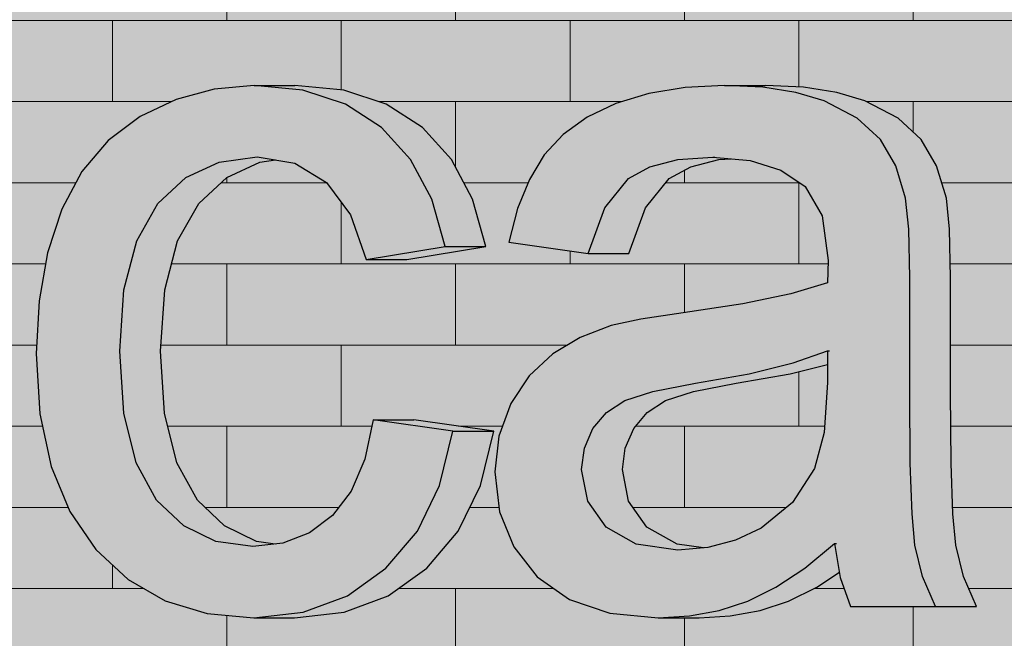
# Model space of a CAD drawing. Extents: x 150 to 9975, y 25 to 1460.
# Drawn here: x 6639 to 6721, y 593 to 645 of the extents above; entities that cross this region are included whole.
import ezdxf
from ezdxf.xclip import XClip

# ---------------------------------------------------------------- set-up
doc = ezdxf.new("R2010")
doc.units = 0
doc.header["$LTSCALE"] = 0.2
doc.header["$MEASUREMENT"] = 0
doc.header["$XCLIPFRAME"] = 0
doc.layers.add('LOGO', color=7, linetype='Continuous')
doc.layers.add('ŚCIANY KONSTRUKCYJNE.ZEWN.', color=7, linetype='Continuous')

# ---------------------------------------------------------------- blocks, each defined once
blk = doc.blocks.new('Rysunek_1_1', base_point=(5845.058, 325))
at = {"layer": 'LOGO', "linetype": 'Continuous', "lineweight": 20, "ltscale": 0.2}
for points in [[(6668.215, 611.134), (6667.52, 607.841), (6666.389, 605.17), (6664.822, 603.123), (6662.891, 601.677), (6660.667, 600.809), (6658.149, 600.519), (6655.041, 600.952), (6652.352, 602.25), (6650.081, 604.412), (6648.364, 607.529), (6647.334, 611.689), (6646.99, 616.893), (6647.346, 622.032), (6648.413, 626.159), (6650.192, 629.274), (6652.541, 631.448), (6655.316, 632.752), (6658.518, 633.187), (6661.66, 632.647), (6664.301, 631.027), (6666.331, 628.338), (6667.635, 624.588), (6674.246, 625.658), (6673.136, 629.641), (6671.363, 632.968), (6668.927, 635.638), (6665.897, 637.591), (6662.338, 638.762), (6658.251, 639.153), (6654.891, 638.865), (6651.704, 638.001), (6648.688, 636.561), (6646.007, 634.545), (6643.825, 631.954), (6642.143, 628.786), (6640.948, 625.139), (6640.231, 621.108), (6639.992, 616.692), (6640.305, 611.659), (6641.243, 607.245), (6642.805, 603.452), (6644.993, 600.279), (6647.695, 597.774), (6650.801, 595.985), (6654.31, 594.912), (6658.222, 594.554), (6662.371, 595.015), (6666.064, 596.398), (6669.299, 598.703), (6671.926, 601.823), (6673.794, 605.651), (6674.904, 610.188)], [(6662.338, 638.762), (6665.758, 638.762), (6661.671, 639.153), (6658.251, 639.153)], [(6665.897, 637.591), (6669.317, 637.591), (6665.758, 638.762), (6662.338, 638.762)], [(6700.872, 639.01), (6704.293, 639.01), (6701.084, 639.153), (6697.664, 639.153)], [(6703.653, 638.581), (6707.074, 638.581), (6704.293, 639.01), (6700.872, 639.01)], [(6706.006, 637.867), (6709.427, 637.867), (6707.074, 638.581), (6703.653, 638.581)], [(6708.791, 636.417), (6712.211, 636.417), (6709.427, 637.867), (6706.006, 637.867)], [(6668.927, 635.638), (6672.347, 635.638), (6669.317, 637.591), (6665.897, 637.591)], [(6710.725, 634.635), (6714.145, 634.635), (6712.211, 636.417), (6708.791, 636.417)], [(6671.363, 632.968), (6674.783, 632.968), (6672.347, 635.638), (6668.927, 635.638)], [(6712.009, 632.431), (6715.429, 632.431), (6714.145, 634.635), (6710.725, 634.635)], [(6658.518, 633.187), (6655.316, 632.752), (6658.736, 632.752), (6660.028, 632.927)], [(6673.136, 629.641), (6676.556, 629.641), (6674.783, 632.968), (6671.363, 632.968)], [(6691.408, 632.356), (6694.828, 632.356), (6697.185, 632.948), (6693.765, 632.948)], [(6696.68, 633.146), (6693.765, 632.948), (6697.185, 632.948), (6698.182, 633.016)], [(6652.541, 631.448), (6655.961, 631.448), (6658.736, 632.752), (6655.316, 632.752)], [(6689.608, 631.369), (6693.028, 631.369), (6694.828, 632.356), (6691.408, 632.356)], [(6712.839, 629.715), (6716.259, 629.715), (6715.429, 632.431), (6712.009, 632.431)], [(6650.192, 629.274), (6653.613, 629.274), (6655.961, 631.448), (6652.541, 631.448)], [(6687.623, 628.909), (6691.043, 628.909), (6693.028, 631.369), (6689.608, 631.369)], [(6674.246, 625.658), (6677.667, 625.658), (6676.556, 629.641), (6673.136, 629.641)], [(6713.094, 627.124), (6716.514, 627.124), (6716.259, 629.715), (6712.839, 629.715)], [(6648.413, 626.159), (6651.833, 626.159), (6653.613, 629.274), (6650.192, 629.274)], [(6686.232, 625.082), (6689.652, 625.082), (6691.043, 628.909), (6687.623, 628.909)], [(6713.179, 623.048), (6716.599, 623.048), (6716.514, 627.124), (6713.094, 627.124)], [(6647.346, 622.032), (6650.766, 622.032), (6651.833, 626.159), (6648.413, 626.159)], [(6667.635, 624.588), (6671.056, 624.588), (6677.667, 625.658), (6674.246, 625.658)], [(6713.179, 613.409), (6716.599, 613.409), (6716.599, 623.048), (6713.179, 623.048)], [(6646.99, 616.893), (6650.41, 616.893), (6650.766, 622.032), (6647.346, 622.032)], [(6647.334, 611.689), (6650.754, 611.689), (6650.41, 616.893), (6646.99, 616.893)], [(6706.297, 616.935), (6703.426, 615.918), (6706.297, 615.918)], [(6703.426, 615.918), (6699.734, 615.008), (6703.154, 615.008), (6706.298, 615.783), (6706.297, 615.918)], [(6695.222, 614.205), (6698.642, 614.205), (6703.154, 615.008), (6699.734, 615.008)], [(6691.652, 613.522), (6695.072, 613.522), (6698.642, 614.205), (6695.222, 614.205)], [(6689.307, 612.759), (6692.727, 612.759), (6695.072, 613.522), (6691.652, 613.522)], [(6713.227, 607.51), (6716.647, 607.51), (6716.599, 613.409), (6713.179, 613.409)], [(6687.772, 611.771), (6691.192, 611.771), (6692.727, 612.759), (6689.307, 612.759)], [(6648.364, 607.529), (6651.784, 607.529), (6650.754, 611.689), (6647.334, 611.689)], [(6686.632, 610.41), (6690.052, 610.41), (6691.192, 611.771), (6687.772, 611.771)], [(6674.904, 610.188), (6678.324, 610.188), (6671.635, 611.134), (6668.215, 611.134)], [(6673.794, 605.651), (6677.215, 605.651), (6678.324, 610.188), (6674.904, 610.188)], [(6685.926, 608.779), (6689.346, 608.779), (6690.052, 610.41), (6686.632, 610.41)], [(6685.69, 606.978), (6689.111, 606.978), (6689.346, 608.779), (6685.926, 608.779)], [(6650.081, 604.412), (6653.502, 604.412), (6651.784, 607.529), (6648.364, 607.529)], [(6713.373, 603.255), (6716.793, 603.255), (6716.647, 607.51), (6713.227, 607.51)], [(6686.204, 604.327), (6689.624, 604.327), (6689.111, 606.978), (6685.69, 606.978)], [(6671.926, 601.823), (6675.346, 601.823), (6677.215, 605.651), (6673.794, 605.651)], [(6652.352, 602.25), (6655.772, 602.25), (6653.502, 604.412), (6650.081, 604.412)], [(6687.744, 602.159), (6691.164, 602.159), (6689.624, 604.327), (6686.204, 604.327)], [(6713.616, 600.644), (6717.036, 600.644), (6716.793, 603.255), (6713.373, 603.255)], [(6655.041, 600.952), (6658.461, 600.952), (6655.772, 602.25), (6652.352, 602.25)], [(6669.299, 598.703), (6672.719, 598.703), (6675.346, 601.823), (6671.926, 601.823)], [(6690.272, 600.713), (6693.693, 600.713), (6691.164, 602.159), (6687.744, 602.159)], [(6655.041, 600.952), (6658.149, 600.519), (6660.023, 600.735), (6658.461, 600.952)], [(6690.272, 600.713), (6693.752, 600.231), (6695.912, 600.406), (6693.693, 600.713)], [(6704.389, 598.718), (6707.231, 598.718), (6706.877, 600.766)], [(6714.266, 598.017), (6717.686, 598.017), (6717.036, 600.644), (6713.616, 600.644)], [(6666.064, 596.398), (6669.484, 596.398), (6672.719, 598.703), (6669.299, 598.703)], [(6704.389, 598.718), (6701.965, 597.114), (6705.385, 597.114), (6707.291, 598.375), (6707.231, 598.718)], [(6715.344, 595.5), (6718.764, 595.5), (6717.686, 598.017), (6714.266, 598.017)], [(6699.606, 595.956), (6703.026, 595.956), (6705.385, 597.114), (6701.965, 597.114)], [(6662.371, 595.015), (6665.792, 595.015), (6669.484, 596.398), (6666.064, 596.398)], [(6697.223, 595.177), (6700.643, 595.177), (6703.026, 595.956), (6699.606, 595.956)], [(6658.222, 594.554), (6661.642, 594.554), (6665.792, 595.015), (6662.371, 595.015)], [(6694.727, 594.71), (6698.147, 594.71), (6700.643, 595.177), (6697.223, 595.177)], [(6692.117, 594.554), (6695.537, 594.554), (6698.147, 594.71), (6694.727, 594.71)]]:
    blk.add_hatch(color=1, dxfattribs=at).paths.add_polyline_path(points)
h = blk.add_hatch(color=1, dxfattribs=at)
h.paths.add_polyline_path([(6706.877, 600.766), (6707.366, 597.942), (6708.23, 595.5), (6715.344, 595.5), (6714.266, 598.017), (6713.616, 600.644), (6713.373, 603.255), (6713.227, 607.51), (6713.179, 613.409), (6713.179, 623.048), (6713.094, 627.124), (6712.839, 629.715), (6712.009, 632.431), (6710.725, 634.635), (6708.791, 636.417), (6706.006, 637.867), (6703.653, 638.581), (6700.872, 639.01), (6697.664, 639.153), (6694.355, 638.985), (6691.322, 638.484), (6688.566, 637.647), (6686.155, 636.501), (6684.154, 635.07), (6682.564, 633.353), (6681.31, 631.299), (6680.316, 628.858), (6679.582, 626.028), (6686.232, 625.082), (6687.623, 628.909), (6689.608, 631.369), (6691.408, 632.356), (6693.765, 632.948), (6696.68, 633.146), (6699.819, 632.874), (6702.396, 632.06), (6704.412, 630.703), (6705.855, 628.25), (6706.336, 624.495), (6706.298, 622.613), (6703.226, 621.693), (6699.19, 620.862), (6694.19, 620.121), (6690.663, 619.588), (6688.154, 619.036), (6685.575, 618.04), (6683.269, 616.663), (6681.308, 614.839), (6679.761, 612.503), (6678.757, 609.774), (6678.422, 606.774), (6678.816, 603.422), (6679.998, 600.494), (6681.968, 597.991), (6684.672, 596.081), (6688.055, 594.936), (6692.117, 594.554), (6694.727, 594.71), (6697.223, 595.177), (6699.606, 595.956), (6701.965, 597.114), (6704.389, 598.718)])
h.paths.add_polyline_path([(6706.297, 616.935), (6706.298, 614.286), (6706.025, 610.092), (6705.205, 607.062), (6703.369, 604.226), (6700.722, 602.061), (6698.592, 601.045), (6696.268, 600.435), (6693.752, 600.231), (6690.272, 600.713), (6687.744, 602.159), (6686.204, 604.327), (6685.69, 606.978), (6685.926, 608.779), (6686.632, 610.41), (6687.772, 611.771), (6689.307, 612.759), (6691.652, 613.522), (6695.222, 614.205), (6699.734, 615.008), (6703.426, 615.918)], flags=0)
at = {"layer": 'ŚCIANY KONSTRUKCYJNE.ZEWN.', "linetype": 'Continuous', "lineweight": 15, "ltscale": 0.2}
h = blk.add_hatch(color=13, dxfattribs=at)
h.paths.add_polyline_path([(6557.784, 687), (6557.784, 324), (7290.744, 324), (7290.744, 687), (6826.326, 687), (6824.426, 686.05), (6821.155, 685.027), (6817.774, 684.547), (6814.354, 684.547), (6810.945, 684.621), (6807.586, 685.249), (6804.357, 686.415), (6803.301, 687), (6780.416, 687), (6780.359, 665.429), (6776.939, 665.429), (6724.345, 665.588), (6724.403, 687), (6695.049, 687), (6694.159, 685.753), (6692.285, 681.953), (6688.865, 681.953), (6685.954, 683.779), (6683.774, 685.892), (6682.971, 687)])
h.paths.add_polyline_path([(6639.992, 616.692), (6640.231, 621.108), (6640.948, 625.139), (6642.143, 628.786), (6643.825, 631.954), (6646.007, 634.545), (6648.688, 636.561), (6651.704, 638.001), (6654.891, 638.865), (6658.251, 639.153), (6661.671, 639.153), (6665.758, 638.762), (6669.317, 637.591), (6672.347, 635.638), (6674.783, 632.968), (6676.556, 629.641), (6677.667, 625.658), (6671.056, 624.588), (6667.635, 624.588), (6666.331, 628.338), (6664.301, 631.027), (6661.66, 632.647), (6660.028, 632.927), (6658.736, 632.752), (6655.961, 631.448), (6653.613, 629.274), (6651.833, 626.159), (6650.766, 622.032), (6650.41, 616.893), (6650.754, 611.689), (6651.784, 607.529), (6653.502, 604.412), (6655.772, 602.25), (6658.461, 600.952), (6660.023, 600.735), (6660.667, 600.809), (6662.891, 601.677), (6664.822, 603.123), (6666.389, 605.17), (6667.52, 607.841), (6668.215, 611.134), (6671.635, 611.134), (6678.324, 610.188), (6677.215, 605.651), (6675.346, 601.823), (6672.719, 598.703), (6669.484, 596.398), (6665.792, 595.015), (6661.642, 594.554), (6658.222, 594.554), (6654.31, 594.912), (6650.801, 595.985), (6647.695, 597.774), (6644.993, 600.279), (6642.805, 603.452), (6641.243, 607.245), (6640.305, 611.659)], flags=0)
h.paths.add_polyline_path([(6678.816, 603.422), (6678.422, 606.774), (6678.757, 609.774), (6679.761, 612.503), (6681.308, 614.839), (6683.269, 616.663), (6685.575, 618.04), (6688.154, 619.036), (6690.663, 619.588), (6694.19, 620.121), (6699.19, 620.862), (6703.226, 621.693), (6706.298, 622.613), (6706.336, 624.495), (6705.855, 628.25), (6704.412, 630.703), (6702.396, 632.06), (6699.819, 632.874), (6698.182, 633.016), (6697.185, 632.948), (6694.828, 632.356), (6693.028, 631.369), (6691.043, 628.909), (6689.652, 625.082), (6686.232, 625.082), (6679.582, 626.028), (6680.316, 628.858), (6681.31, 631.299), (6682.564, 633.353), (6684.154, 635.07), (6686.155, 636.501), (6688.566, 637.647), (6691.322, 638.484), (6694.355, 638.985), (6697.664, 639.153), (6701.084, 639.153), (6704.293, 639.01), (6707.074, 638.581), (6709.427, 637.867), (6712.211, 636.417), (6714.145, 634.635), (6715.429, 632.431), (6716.259, 629.715), (6716.514, 627.124), (6716.599, 623.048), (6716.599, 613.409), (6716.647, 607.51), (6716.793, 603.255), (6717.036, 600.644), (6717.686, 598.017), (6718.764, 595.5), (6708.23, 595.5), (6707.366, 597.942), (6707.291, 598.375), (6705.385, 597.114), (6703.026, 595.956), (6700.643, 595.177), (6698.147, 594.71), (6695.537, 594.554), (6692.117, 594.554), (6688.055, 594.936), (6684.672, 596.081), (6681.968, 597.991), (6679.998, 600.494)], flags=0)
h.paths.add_polyline_path([(6723.45, 595.5), (6723.45, 638.206), (6732.979, 638.206), (6732.979, 636.737), (6733.878, 637.703), (6735.958, 638.79), (6738.236, 639.153), (6741.656, 639.153), (6743.958, 638.895), (6746.285, 638.122), (6748.637, 636.833), (6746.257, 630.146), (6742.837, 630.146), (6740.36, 631.285), (6739.679, 631.389), (6739.201, 631.308), (6737.324, 630.238), (6735.813, 628.535), (6734.806, 626.28), (6734.177, 623.628), (6733.8, 620.815), (6733.675, 617.842), (6733.675, 595.5)], flags=0)
h.paths.add_polyline_path([(6759.565, 646.106), (6749.34, 646.106), (6749.34, 654.417), (6759.565, 654.417)], flags=0)
h.paths.add_polyline_path([(6759.565, 595.5), (6749.34, 595.5), (6749.34, 638.206), (6759.565, 638.206)], flags=0)
h.paths.add_polyline_path([(6762.524, 638.206), (6767.55, 638.206), (6767.55, 648.774), (6774.354, 653.113), (6777.775, 653.113), (6777.775, 638.206), (6784.579, 638.206), (6784.579, 632.57), (6777.775, 632.57), (6777.775, 607.586), (6777.864, 605.041), (6778.132, 603.603), (6779.297, 602.194), (6780.644, 601.89), (6781.159, 601.956), (6784.579, 601.956), (6785.546, 595.567), (6782.827, 595.085), (6780.41, 594.924), (6776.99, 594.924), (6773.705, 595.236), (6771.25, 596.171), (6769.513, 597.614), (6768.381, 599.449), (6767.919, 601.301), (6767.642, 604.15), (6767.55, 607.995), (6767.55, 632.57), (6762.524, 632.57)], flags=0)
h.paths.add_polyline_path([(6785.644, 606.774), (6785.978, 609.774), (6786.983, 612.503), (6788.53, 614.839), (6790.491, 616.663), (6792.797, 618.04), (6795.376, 619.036), (6797.884, 619.588), (6801.411, 620.121), (6806.411, 620.862), (6810.448, 621.693), (6813.52, 622.613), (6813.557, 624.495), (6813.076, 628.25), (6811.634, 630.703), (6809.618, 632.06), (6807.04, 632.874), (6805.404, 633.016), (6804.407, 632.948), (6802.049, 632.356), (6800.249, 631.369), (6798.264, 628.909), (6796.873, 625.082), (6793.453, 625.082), (6786.803, 626.028), (6787.538, 628.858), (6788.532, 631.299), (6789.786, 633.353), (6791.375, 635.07), (6793.376, 636.501), (6795.788, 637.647), (6798.544, 638.484), (6801.576, 638.985), (6804.886, 639.153), (6808.306, 639.153), (6811.514, 639.01), (6814.295, 638.581), (6816.648, 637.867), (6819.432, 636.417), (6821.367, 634.635), (6822.651, 632.431), (6823.481, 629.715), (6823.736, 627.124), (6823.821, 623.048), (6823.821, 613.409), (6823.869, 607.51), (6824.015, 603.255), (6824.257, 600.644), (6824.908, 598.017), (6825.986, 595.5), (6815.452, 595.5), (6814.587, 597.942), (6814.512, 598.375), (6812.607, 597.114), (6810.248, 595.956), (6807.865, 595.177), (6805.369, 594.71), (6802.759, 594.554), (6799.339, 594.554), (6795.277, 594.936), (6791.894, 596.081), (6789.19, 597.991), (6787.22, 600.494), (6786.038, 603.422)], flags=0)
h.paths.add_polyline_path([(6829.128, 604.098), (6828.042, 608.254), (6834.77, 609.365), (6838.19, 609.365), (6838.792, 606.732), (6839.843, 604.544), (6841.343, 602.801), (6843.297, 601.533), (6845.708, 600.773), (6846.963, 600.662), (6848.009, 600.744), (6850.326, 601.419), (6852.105, 602.544), (6853.805, 604.744), (6854.371, 607.295), (6853.872, 609.48), (6852.374, 611.144), (6850.982, 611.843), (6848.664, 612.658), (6845.42, 613.589), (6840.938, 614.869), (6837.478, 616.028), (6835.04, 617.066), (6832.499, 618.814), (6830.656, 621.126), (6829.537, 623.854), (6829.164, 626.853), (6829.471, 629.602), (6830.392, 632.139), (6831.843, 634.364), (6833.738, 636.178), (6835.614, 637.329), (6838.067, 638.288), (6840.907, 638.936), (6843.945, 639.153), (6847.365, 639.153), (6850.388, 638.992), (6853.154, 638.51), (6855.664, 637.706), (6858.768, 636.004), (6860.937, 633.789), (6862.374, 630.901), (6863.281, 627.18), (6856.631, 626.234), (6853.211, 626.234), (6852.327, 629.151), (6850.583, 631.349), (6847.958, 632.727), (6845.938, 632.991), (6843.837, 632.776), (6841.161, 631.543), (6839.658, 629.76), (6839.156, 627.696), (6839.364, 626.362), (6839.989, 625.17), (6841.057, 624.108), (6842.598, 623.246), (6844.613, 622.585), (6848.613, 621.402), (6852.943, 620.118), (6856.302, 618.999), (6858.689, 618.046), (6861.234, 616.443), (6863.165, 614.248), (6864.383, 611.455), (6864.789, 608.058), (6864.293, 604.546), (6862.805, 601.246), (6861.287, 599.276), (6859.379, 597.628), (6857.081, 596.302), (6854.478, 595.331), (6851.657, 594.748), (6848.617, 594.554), (6845.197, 594.554), (6840.396, 594.938), (6836.422, 596.089), (6833.276, 598.009), (6830.872, 600.683)], flags=0)
at = {"layer": 'ŚCIANY KONSTRUKCYJNE.ZEWN.', "linetype": 'Continuous', "lineweight": 5, "ltscale": 0.2}
h = blk.add_hatch(dxfattribs=at)
h.set_pattern_fill('CEGŁA___WIĄZANIE_WOZÓWKO_DF', color=252, style=0, pattern_type=2)
h.set_pattern_definition([(0, (5266.147, 325), (0, 6.8), []), (90, (5266.147, 325), (-19.16973, 0), [6.8, -6.8]), (90, (5275.732, 331.8), (-19.16973, 0), [6.8, -6.8])])
h.paths.add_polyline_path([(6557.784, 687), (6557.784, 324), (7290.744, 324), (7290.744, 687), (6826.326, 687), (6824.426, 686.05), (6821.155, 685.027), (6817.774, 684.547), (6814.354, 684.547), (6810.945, 684.621), (6807.586, 685.249), (6804.357, 686.415), (6803.301, 687), (6780.416, 687), (6780.359, 665.429), (6776.939, 665.429), (6724.345, 665.588), (6724.403, 687), (6695.049, 687), (6694.159, 685.753), (6692.285, 681.953), (6688.865, 681.953), (6685.954, 683.779), (6683.774, 685.892), (6682.971, 687)])
h.paths.add_polyline_path([(6639.992, 616.692), (6640.231, 621.108), (6640.948, 625.139), (6642.143, 628.786), (6643.825, 631.954), (6646.007, 634.545), (6648.688, 636.561), (6651.704, 638.001), (6654.891, 638.865), (6658.251, 639.153), (6661.671, 639.153), (6665.758, 638.762), (6669.317, 637.591), (6672.347, 635.638), (6674.783, 632.968), (6676.556, 629.641), (6677.667, 625.658), (6671.056, 624.588), (6667.635, 624.588), (6666.331, 628.338), (6664.301, 631.027), (6661.66, 632.647), (6660.028, 632.927), (6658.736, 632.752), (6655.961, 631.448), (6653.613, 629.274), (6651.833, 626.159), (6650.766, 622.032), (6650.41, 616.893), (6650.754, 611.689), (6651.784, 607.529), (6653.502, 604.412), (6655.772, 602.25), (6658.461, 600.952), (6660.023, 600.735), (6660.667, 600.809), (6662.891, 601.677), (6664.822, 603.123), (6666.389, 605.17), (6667.52, 607.841), (6668.215, 611.134), (6671.635, 611.134), (6678.324, 610.188), (6677.215, 605.651), (6675.346, 601.823), (6672.719, 598.703), (6669.484, 596.398), (6665.792, 595.015), (6661.642, 594.554), (6658.222, 594.554), (6654.31, 594.912), (6650.801, 595.985), (6647.695, 597.774), (6644.993, 600.279), (6642.805, 603.452), (6641.243, 607.245), (6640.305, 611.659)], flags=0)
h.paths.add_polyline_path([(6678.816, 603.422), (6678.422, 606.774), (6678.757, 609.774), (6679.761, 612.503), (6681.308, 614.839), (6683.269, 616.663), (6685.575, 618.04), (6688.154, 619.036), (6690.663, 619.588), (6694.19, 620.121), (6699.19, 620.862), (6703.226, 621.693), (6706.298, 622.613), (6706.336, 624.495), (6705.855, 628.25), (6704.412, 630.703), (6702.396, 632.06), (6699.819, 632.874), (6698.182, 633.016), (6697.185, 632.948), (6694.828, 632.356), (6693.028, 631.369), (6691.043, 628.909), (6689.652, 625.082), (6686.232, 625.082), (6679.582, 626.028), (6680.316, 628.858), (6681.31, 631.299), (6682.564, 633.353), (6684.154, 635.07), (6686.155, 636.501), (6688.566, 637.647), (6691.322, 638.484), (6694.355, 638.985), (6697.664, 639.153), (6701.084, 639.153), (6704.293, 639.01), (6707.074, 638.581), (6709.427, 637.867), (6712.211, 636.417), (6714.145, 634.635), (6715.429, 632.431), (6716.259, 629.715), (6716.514, 627.124), (6716.599, 623.048), (6716.599, 613.409), (6716.647, 607.51), (6716.793, 603.255), (6717.036, 600.644), (6717.686, 598.017), (6718.764, 595.5), (6708.23, 595.5), (6707.366, 597.942), (6707.291, 598.375), (6705.385, 597.114), (6703.026, 595.956), (6700.643, 595.177), (6698.147, 594.71), (6695.537, 594.554), (6692.117, 594.554), (6688.055, 594.936), (6684.672, 596.081), (6681.968, 597.991), (6679.998, 600.494)], flags=0)
h.paths.add_polyline_path([(6723.45, 595.5), (6723.45, 638.206), (6732.979, 638.206), (6732.979, 636.737), (6733.878, 637.703), (6735.958, 638.79), (6738.236, 639.153), (6741.656, 639.153), (6743.958, 638.895), (6746.285, 638.122), (6748.637, 636.833), (6746.257, 630.146), (6742.837, 630.146), (6740.36, 631.285), (6739.679, 631.389), (6739.201, 631.308), (6737.324, 630.238), (6735.813, 628.535), (6734.806, 626.28), (6734.177, 623.628), (6733.8, 620.815), (6733.675, 617.842), (6733.675, 595.5)], flags=0)
h.paths.add_polyline_path([(6759.565, 646.106), (6749.34, 646.106), (6749.34, 654.417), (6759.565, 654.417)], flags=0)
h.paths.add_polyline_path([(6759.565, 595.5), (6749.34, 595.5), (6749.34, 638.206), (6759.565, 638.206)], flags=0)
h.paths.add_polyline_path([(6762.524, 638.206), (6767.55, 638.206), (6767.55, 648.774), (6774.354, 653.113), (6777.775, 653.113), (6777.775, 638.206), (6784.579, 638.206), (6784.579, 632.57), (6777.775, 632.57), (6777.775, 607.586), (6777.864, 605.041), (6778.132, 603.603), (6779.297, 602.194), (6780.644, 601.89), (6781.159, 601.956), (6784.579, 601.956), (6785.546, 595.567), (6782.827, 595.085), (6780.41, 594.924), (6776.99, 594.924), (6773.705, 595.236), (6771.25, 596.171), (6769.513, 597.614), (6768.381, 599.449), (6767.919, 601.301), (6767.642, 604.15), (6767.55, 607.995), (6767.55, 632.57), (6762.524, 632.57)], flags=0)
h.paths.add_polyline_path([(6785.644, 606.774), (6785.978, 609.774), (6786.983, 612.503), (6788.53, 614.839), (6790.491, 616.663), (6792.797, 618.04), (6795.376, 619.036), (6797.884, 619.588), (6801.411, 620.121), (6806.411, 620.862), (6810.448, 621.693), (6813.52, 622.613), (6813.557, 624.495), (6813.076, 628.25), (6811.634, 630.703), (6809.618, 632.06), (6807.04, 632.874), (6805.404, 633.016), (6804.407, 632.948), (6802.049, 632.356), (6800.249, 631.369), (6798.264, 628.909), (6796.873, 625.082), (6793.453, 625.082), (6786.803, 626.028), (6787.538, 628.858), (6788.532, 631.299), (6789.786, 633.353), (6791.375, 635.07), (6793.376, 636.501), (6795.788, 637.647), (6798.544, 638.484), (6801.576, 638.985), (6804.886, 639.153), (6808.306, 639.153), (6811.514, 639.01), (6814.295, 638.581), (6816.648, 637.867), (6819.432, 636.417), (6821.367, 634.635), (6822.651, 632.431), (6823.481, 629.715), (6823.736, 627.124), (6823.821, 623.048), (6823.821, 613.409), (6823.869, 607.51), (6824.015, 603.255), (6824.257, 600.644), (6824.908, 598.017), (6825.986, 595.5), (6815.452, 595.5), (6814.587, 597.942), (6814.512, 598.375), (6812.607, 597.114), (6810.248, 595.956), (6807.865, 595.177), (6805.369, 594.71), (6802.759, 594.554), (6799.339, 594.554), (6795.277, 594.936), (6791.894, 596.081), (6789.19, 597.991), (6787.22, 600.494), (6786.038, 603.422)], flags=0)
h.paths.add_polyline_path([(6829.128, 604.098), (6828.042, 608.254), (6834.77, 609.365), (6838.19, 609.365), (6838.792, 606.732), (6839.843, 604.544), (6841.343, 602.801), (6843.297, 601.533), (6845.708, 600.773), (6846.963, 600.662), (6848.009, 600.744), (6850.326, 601.419), (6852.105, 602.544), (6853.805, 604.744), (6854.371, 607.295), (6853.872, 609.48), (6852.374, 611.144), (6850.982, 611.843), (6848.664, 612.658), (6845.42, 613.589), (6840.938, 614.869), (6837.478, 616.028), (6835.04, 617.066), (6832.499, 618.814), (6830.656, 621.126), (6829.537, 623.854), (6829.164, 626.853), (6829.471, 629.602), (6830.392, 632.139), (6831.843, 634.364), (6833.738, 636.178), (6835.614, 637.329), (6838.067, 638.288), (6840.907, 638.936), (6843.945, 639.153), (6847.365, 639.153), (6850.388, 638.992), (6853.154, 638.51), (6855.664, 637.706), (6858.768, 636.004), (6860.937, 633.789), (6862.374, 630.901), (6863.281, 627.18), (6856.631, 626.234), (6853.211, 626.234), (6852.327, 629.151), (6850.583, 631.349), (6847.958, 632.727), (6845.938, 632.991), (6843.837, 632.776), (6841.161, 631.543), (6839.658, 629.76), (6839.156, 627.696), (6839.364, 626.362), (6839.989, 625.17), (6841.057, 624.108), (6842.598, 623.246), (6844.613, 622.585), (6848.613, 621.402), (6852.943, 620.118), (6856.302, 618.999), (6858.689, 618.046), (6861.234, 616.443), (6863.165, 614.248), (6864.383, 611.455), (6864.789, 608.058), (6864.293, 604.546), (6862.805, 601.246), (6861.287, 599.276), (6859.379, 597.628), (6857.081, 596.302), (6854.478, 595.331), (6851.657, 594.748), (6848.617, 594.554), (6845.197, 594.554), (6840.396, 594.938), (6836.422, 596.089), (6833.276, 598.009), (6830.872, 600.683)], flags=0)
at = {"layer": 'ŚCIANY KONSTRUKCYJNE.ZEWN.', "linetype": 'Continuous', "lineweight": 15, "ltscale": 0.2}
blk.add_hatch(color=13, dxfattribs=at).paths.add_polyline_path([(6689.346, 608.779), (6689.111, 606.978), (6689.624, 604.327), (6691.164, 602.159), (6693.693, 600.713), (6695.912, 600.406), (6696.268, 600.435), (6698.592, 601.045), (6700.722, 602.061), (6703.369, 604.226), (6705.205, 607.062), (6706.025, 610.092), (6706.298, 614.286), (6706.298, 615.783), (6703.154, 615.008), (6698.642, 614.205), (6695.072, 613.522), (6692.727, 612.759), (6691.192, 611.771), (6690.052, 610.41)])
at = {"layer": 'ŚCIANY KONSTRUKCYJNE.ZEWN.', "linetype": 'Continuous', "lineweight": 5, "ltscale": 0.2}
h = blk.add_hatch(dxfattribs=at)
h.set_pattern_fill('CEGŁA___WIĄZANIE_WOZÓWKO_DF', color=252, style=0, pattern_type=2)
h.set_pattern_definition([(0, (5266.147, 325), (0, 6.8), []), (90, (5266.147, 325), (-19.16973, 0), [6.8, -6.8]), (90, (5275.732, 331.8), (-19.16973, 0), [6.8, -6.8])])
h.paths.add_polyline_path([(6689.346, 608.779), (6689.111, 606.978), (6689.624, 604.327), (6691.164, 602.159), (6693.693, 600.713), (6695.912, 600.406), (6696.268, 600.435), (6698.592, 601.045), (6700.722, 602.061), (6703.369, 604.226), (6705.205, 607.062), (6706.025, 610.092), (6706.298, 614.286), (6706.298, 615.783), (6703.154, 615.008), (6698.642, 614.205), (6695.072, 613.522), (6692.727, 612.759), (6691.192, 611.771), (6690.052, 610.41)])
at = {"layer": 'LOGO', "linetype": 'Continuous', "ltscale": 0.2}
for p, q in [((6654.891, 638.865), (6651.704, 638.001)), ((6658.251, 639.153), (6654.891, 638.865)), ((6662.338, 638.762), (6658.251, 639.153)), ((6658.251, 639.153), (6661.671, 639.153)), ((6665.758, 638.762), (6661.671, 639.153)), ((6665.897, 637.591), (6662.338, 638.762)), ((6669.317, 637.591), (6665.758, 638.762)), ((6694.355, 638.985), (6691.322, 638.484)), ((6697.664, 639.153), (6694.355, 638.985)), ((6700.872, 639.01), (6697.664, 639.153)), ((6697.664, 639.153), (6701.084, 639.153)), ((6703.653, 638.581), (6700.872, 639.01)), ((6704.293, 639.01), (6701.084, 639.153)), ((6706.006, 637.867), (6703.653, 638.581)), ((6707.074, 638.581), (6704.293, 639.01)), ((6709.427, 637.867), (6707.074, 638.581)), ((6651.704, 638.001), (6648.688, 636.561)), ((6691.322, 638.484), (6688.566, 637.647)), ((6708.791, 636.417), (6706.006, 637.867)), ((6712.211, 636.417), (6709.427, 637.867)), ((6668.927, 635.638), (6665.897, 637.591)), ((6672.347, 635.638), (6669.317, 637.591)), ((6688.566, 637.647), (6686.155, 636.501)), ((6648.688, 636.561), (6646.007, 634.545)), ((6686.155, 636.501), (6684.154, 635.07)), ((6710.725, 634.635), (6708.791, 636.417)), ((6714.145, 634.635), (6712.211, 636.417)), ((6671.363, 632.968), (6668.927, 635.638)), ((6674.783, 632.968), (6672.347, 635.638)), ((6646.007, 634.545), (6643.826, 631.954)), ((6684.154, 635.07), (6682.564, 633.353)), ((6712.009, 632.431), (6710.725, 634.635)), ((6715.429, 632.431), (6714.145, 634.635)), ((6655.316, 632.752), (6658.518, 633.187)), ((6658.518, 633.187), (6661.66, 632.647)), ((6658.736, 632.752), (6660.028, 632.927)), ((6673.136, 629.641), (6671.363, 632.968)), ((6676.556, 629.641), (6674.783, 632.968)), ((6682.564, 633.353), (6681.31, 631.299)), ((6691.408, 632.356), (6693.765, 632.948)), ((6693.765, 632.948), (6696.68, 633.146)), ((6694.828, 632.356), (6697.185, 632.948)), ((6696.68, 633.146), (6699.819, 632.874)), ((6696.68, 633.146), (6696.84, 633.146)), ((6697.185, 632.948), (6698.182, 633.016)), ((6699.819, 632.874), (6702.396, 632.06)), ((6643.826, 631.954), (6642.143, 628.786)), ((6652.541, 631.448), (6655.316, 632.752)), ((6655.961, 631.448), (6658.736, 632.752)), ((6661.66, 632.647), (6664.301, 631.027)), ((6689.608, 631.369), (6691.408, 632.356)), ((6693.028, 631.369), (6694.828, 632.356)), ((6702.396, 632.06), (6704.412, 630.703)), ((6712.839, 629.715), (6712.009, 632.431)), ((6716.26, 629.715), (6715.429, 632.431)), ((6650.192, 629.274), (6652.541, 631.448)), ((6653.613, 629.274), (6655.961, 631.448)), ((6681.31, 631.299), (6680.316, 628.858)), ((6687.623, 628.909), (6689.608, 631.369)), ((6691.043, 628.909), (6693.028, 631.369)), ((6664.301, 631.027), (6666.331, 628.338)), ((6704.412, 630.703), (6705.855, 628.25)), ((6674.247, 625.658), (6673.136, 629.641)), ((6677.667, 625.658), (6676.556, 629.641)), ((6713.094, 627.124), (6712.839, 629.715)), ((6716.514, 627.124), (6716.26, 629.715)), ((6642.143, 628.786), (6640.948, 625.139)), ((6648.413, 626.159), (6650.192, 629.274)), ((6651.834, 626.159), (6653.613, 629.274)), ((6680.316, 628.858), (6679.582, 626.028)), ((6686.232, 625.082), (6687.623, 628.909)), ((6689.652, 625.082), (6691.043, 628.909)), ((6666.331, 628.338), (6667.635, 624.588)), ((6705.855, 628.25), (6706.336, 624.495)), ((6713.179, 623.048), (6713.094, 627.124)), ((6716.599, 623.048), (6716.514, 627.124)), ((6647.346, 622.032), (6648.413, 626.159)), ((6650.766, 622.032), (6651.834, 626.159)), ((6667.635, 624.588), (6674.247, 625.658)), ((6671.056, 624.588), (6677.667, 625.658)), ((6674.247, 625.658), (6677.667, 625.658)), ((6679.582, 626.028), (6686.232, 625.082)), ((6640.948, 625.139), (6640.231, 621.108)), ((6667.635, 624.588), (6671.056, 624.588)), ((6686.232, 625.082), (6689.652, 625.082)), ((6706.336, 624.495), (6706.298, 622.613)), ((6713.179, 613.409), (6713.179, 623.048)), ((6716.599, 613.409), (6716.599, 623.048)), ((6706.298, 622.613), (6703.226, 621.693)), ((6646.99, 616.893), (6647.346, 622.032)), ((6650.41, 616.893), (6650.766, 622.032)), ((6703.226, 621.693), (6699.19, 620.862)), ((6640.231, 621.108), (6639.992, 616.692)), ((6699.19, 620.862), (6694.19, 620.121)), ((6690.663, 619.588), (6688.154, 619.036)), ((6694.19, 620.121), (6690.663, 619.588)), ((6688.154, 619.036), (6685.575, 618.041)), ((6685.575, 618.041), (6683.27, 616.664)), ((6639.992, 616.692), (6640.305, 611.659)), ((6647.334, 611.689), (6646.99, 616.893)), ((6650.754, 611.689), (6650.41, 616.893)), ((6683.27, 616.664), (6681.308, 614.839)), ((6703.426, 615.918), (6706.297, 616.935)), ((6706.297, 616.935), (6706.298, 614.286)), ((6706.297, 616.935), (6706.457, 616.935)), ((6699.734, 615.008), (6703.426, 615.918)), ((6703.154, 615.008), (6706.297, 615.783)), ((6681.308, 614.839), (6679.761, 612.503)), ((6695.222, 614.205), (6699.734, 615.008)), ((6698.642, 614.205), (6703.154, 615.008)), ((6691.652, 613.522), (6695.222, 614.205)), ((6695.072, 613.522), (6698.642, 614.205)), ((6706.298, 614.286), (6706.025, 610.092)), ((6689.307, 612.759), (6691.652, 613.522)), ((6692.727, 612.759), (6695.072, 613.522)), ((6713.227, 607.51), (6713.179, 613.409)), ((6716.648, 607.51), (6716.599, 613.409)), ((6679.761, 612.503), (6678.757, 609.774)), ((6687.772, 611.771), (6689.307, 612.759)), ((6691.192, 611.771), (6692.727, 612.759)), ((6640.305, 611.659), (6641.243, 607.245)), ((6648.364, 607.529), (6647.334, 611.689)), ((6651.784, 607.529), (6650.754, 611.689)), ((6686.632, 610.41), (6687.772, 611.771)), ((6690.052, 610.41), (6691.192, 611.771)), ((6668.215, 611.134), (6667.52, 607.841)), ((6674.904, 610.188), (6668.215, 611.134)), ((6668.215, 611.134), (6671.636, 611.134)), ((6678.324, 610.188), (6671.636, 611.134)), ((6673.794, 605.651), (6674.904, 610.188)), ((6674.904, 610.188), (6678.324, 610.188)), ((6677.215, 605.651), (6678.324, 610.188)), ((6678.757, 609.774), (6678.422, 606.774)), ((6685.926, 608.779), (6686.632, 610.41)), ((6689.346, 608.779), (6690.052, 610.41)), ((6706.025, 610.092), (6705.205, 607.062)), ((6685.69, 606.978), (6685.926, 608.779)), ((6689.11, 606.978), (6689.346, 608.779)), ((6641.243, 607.245), (6642.805, 603.452)), ((6650.082, 604.412), (6648.364, 607.529)), ((6653.502, 604.412), (6651.784, 607.529)), ((6667.52, 607.841), (6666.389, 605.17)), ((6713.373, 603.255), (6713.227, 607.51)), ((6716.793, 603.255), (6716.648, 607.51)), ((6678.422, 606.774), (6678.816, 603.422)), ((6686.204, 604.327), (6685.69, 606.978)), ((6689.624, 604.327), (6689.11, 606.978)), ((6705.205, 607.062), (6703.369, 604.226)), ((6671.926, 601.823), (6673.794, 605.651)), ((6675.346, 601.823), (6677.215, 605.651)), ((6666.389, 605.17), (6664.822, 603.123)), ((6652.352, 602.25), (6650.082, 604.412)), ((6655.772, 602.25), (6653.502, 604.412)), ((6687.744, 602.159), (6686.204, 604.327)), ((6691.164, 602.159), (6689.624, 604.327)), ((6703.369, 604.226), (6700.722, 602.061)), ((6642.805, 603.452), (6644.993, 600.279)), ((6664.822, 603.123), (6662.891, 601.677)), ((6678.816, 603.422), (6679.998, 600.494)), ((6713.616, 600.644), (6713.373, 603.255)), ((6717.036, 600.644), (6716.793, 603.255)), ((6655.041, 600.952), (6652.352, 602.25)), ((6658.461, 600.952), (6655.772, 602.25)), ((6662.891, 601.677), (6660.667, 600.809)), ((6669.299, 598.703), (6671.926, 601.823)), ((6672.719, 598.703), (6675.346, 601.823)), ((6690.272, 600.713), (6687.744, 602.159)), ((6693.693, 600.713), (6691.164, 602.159)), ((6700.722, 602.061), (6698.592, 601.045)), ((6658.149, 600.519), (6655.041, 600.952)), ((6660.667, 600.809), (6658.149, 600.519)), ((6660.023, 600.735), (6658.461, 600.952)), ((6693.752, 600.231), (6690.272, 600.713)), ((6695.912, 600.406), (6693.693, 600.713)), ((6698.592, 601.045), (6696.268, 600.435)), ((6704.389, 598.718), (6706.877, 600.766)), ((6706.877, 600.766), (6707.366, 597.942)), ((6706.877, 600.766), (6707.037, 600.766)), ((6714.266, 598.017), (6713.616, 600.644)), ((6717.686, 598.017), (6717.036, 600.644)), ((6644.993, 600.279), (6647.695, 597.774)), ((6679.998, 600.494), (6681.968, 597.991)), ((6696.268, 600.435), (6693.752, 600.231)), ((6666.064, 596.398), (6669.299, 598.703)), ((6669.484, 596.398), (6672.719, 598.703)), ((6701.965, 597.114), (6704.389, 598.718)), ((6705.385, 597.114), (6707.291, 598.375)), ((6647.695, 597.774), (6650.801, 595.985)), ((6681.968, 597.991), (6684.672, 596.081)), ((6707.366, 597.942), (6708.23, 595.5)), ((6715.344, 595.5), (6714.266, 598.017)), ((6718.764, 595.5), (6717.686, 598.017)), ((6699.606, 595.956), (6701.965, 597.114)), ((6703.026, 595.956), (6705.385, 597.114)), ((6650.801, 595.985), (6654.31, 594.912)), ((6662.371, 595.015), (6666.064, 596.398)), ((6665.792, 595.015), (6669.484, 596.398)), ((6684.672, 596.081), (6688.055, 594.936)), ((6697.223, 595.177), (6699.606, 595.956)), ((6700.643, 595.177), (6703.026, 595.956)), ((6654.31, 594.912), (6658.222, 594.554)), ((6658.222, 594.554), (6662.371, 595.015)), ((6661.642, 594.554), (6665.792, 595.015)), ((6688.055, 594.936), (6692.117, 594.554)), ((6694.727, 594.71), (6697.223, 595.177)), ((6698.147, 594.71), (6700.643, 595.177)), ((6708.23, 595.5), (6715.344, 595.5)), ((6715.344, 595.5), (6718.764, 595.5)), ((6658.222, 594.554), (6661.642, 594.554)), ((6692.117, 594.554), (6694.727, 594.71)), ((6692.117, 594.554), (6695.537, 594.554)), ((6695.537, 594.554), (6698.147, 594.71))]:
    blk.add_line(p, q, dxfattribs=at)

msp = doc.modelspace()

# ---------------------------------------------------------------- block references
at = {"linetype": 'Continuous', "ltscale": 0.2}
ref = msp.add_blockref('Rysunek_1_1', (5845.058, 325), dxfattribs=at)
XClip(ref).set_block_clipping_path([(203.1338206099, 75), (8139.9246882294, 1266.354283825)])

doc.saveas('drawing.dxf')
